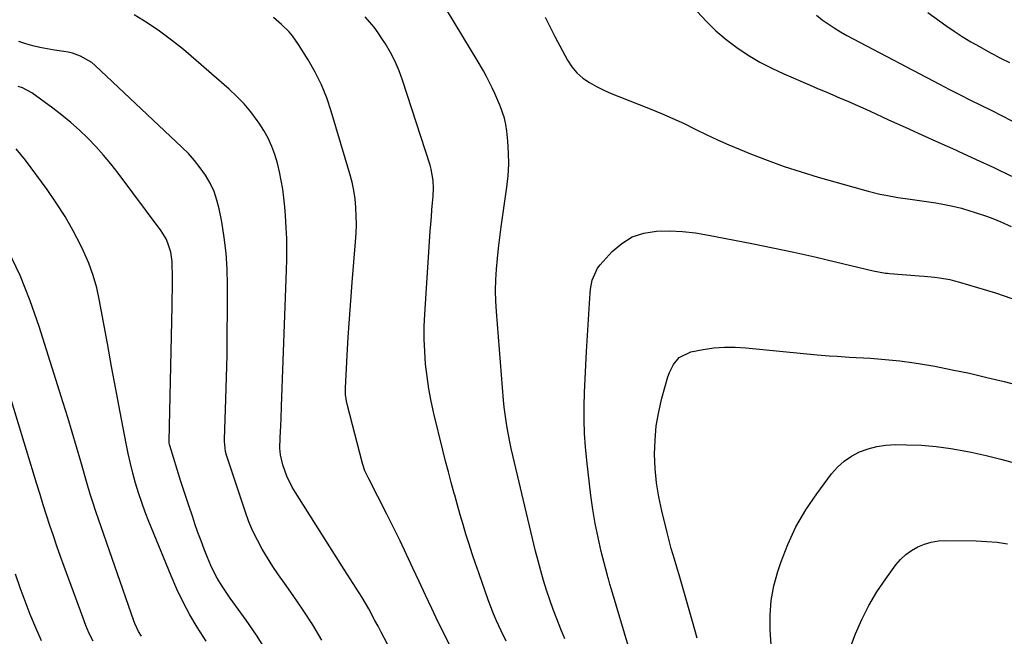
# Model space of a CAD drawing. Units: inches. Extents: x 1852085 to 1857394, y 410701 to 415985.
# Drawn here: x 1855715 to 1856087, y 414250 to 414483 of the extents above; entities that cross this region are included whole.
import ezdxf

# ---------------------------------------------------------------- set-up
doc = ezdxf.new("R2010")
doc.units = ezdxf.units.IN
doc.header["$MEASUREMENT"] = 0
doc.layers.add('7', color=7, linetype='Continuous')
doc.layers.add('8', color=7, linetype='Continuous')

msp = doc.modelspace()

# ---------------------------------------------------------------- linework, layer by layer
at = {"layer": '7', "color": 18}
for points in [[(1855920.99, 414248.86, 1834), (1855919.49, 414252.56, 1834), (1855917.98, 414256.4, 1834), (1855916.63, 414260, 1834), (1855915.35, 414263.62, 1834), (1855914.12, 414267.27, 1834), (1855912.98, 414270.94, 1834), (1855911.9, 414274.62, 1834), (1855910.91, 414278.33, 1834), (1855909.97, 414282.06, 1834), (1855901.37, 414318.21, 1834), (1855900.78, 414320.8, 1834), (1855900.22, 414323.38, 1834), (1855899.71, 414325.98, 1834), (1855899.22, 414328.58, 1834), (1855898.79, 414331.19, 1834), (1855898.42, 414333.81, 1834), (1855898.11, 414336.44, 1834), (1855897.86, 414339.07, 1834), (1855895.13, 414372.55, 1834), (1855894.91, 414376.56, 1834), (1855894.81, 414380.56, 1834), (1855894.92, 414384.57, 1834), (1855895.15, 414388.58, 1834), (1855895.52, 414392.58, 1834), (1855895.94, 414396.58, 1834), (1855896.43, 414400.57, 1834), (1855896.97, 414404.55, 1834), (1855899.13, 414419.54, 1834), (1855899.59, 414423.9, 1834), (1855899.83, 414428.26, 1834), (1855899.75, 414432.62, 1834), (1855899.45, 414436.99, 1834), (1855899.05, 414440.75, 1834), (1855898.68, 414443.22, 1834), (1855898.16, 414445.65, 1834), (1855896.58, 414450.37, 1834), (1855896.49, 414450.59, 1834), (1855894.57, 414454.96, 1834), (1855893.55, 414457.12, 1834), (1855891.42, 414461.39, 1834), (1855890.29, 414463.5, 1834), (1855887.9, 414467.63, 1834), (1855870.83, 414495.78, 1834)], [(1855858.67, 414238.05, 1828), (1855851.61, 414251.44, 1828), (1855850.44, 414253.63, 1828), (1855849.27, 414255.81, 1828), (1855846.89, 414260.17, 1828), (1855844.42, 414264.47, 1828), (1855842.17, 414268.03, 1828), (1855841.01, 414269.8, 1828), (1855838.72, 414273.34, 1828), (1855837.59, 414275.12, 1828), (1855819.2, 414304.14, 1828), (1855818.01, 414306.18, 1828), (1855815.97, 414310.4, 1828), (1855814.42, 414314.6, 1828), (1855813.54, 414318.37, 1828), (1855813.36, 414320.96, 1828), (1855813.42, 414324.86, 1828), (1855813.67, 414329.54, 1828), (1855813.79, 414331.97, 1828), (1855814, 414336.83, 1828), (1855815.9, 414388.26, 1828), (1855816, 414392.25, 1828), (1855816.02, 414396.24, 1828), (1855815.93, 414400.22, 1828), (1855815.76, 414404.21, 1828), (1855815.47, 414408.83, 1828), (1855815.19, 414412.17, 1828), (1855814.83, 414415.5, 1828), (1855814.41, 414418.83, 1828), (1855813.86, 414422.14, 1828), (1855813.21, 414425.42, 1828), (1855812.39, 414428.66, 1828), (1855811.45, 414431.88, 1828), (1855810.29, 414435.02, 1828), (1855808.95, 414438.07, 1828), (1855807.33, 414440.97, 1828), (1855805.53, 414443.79, 1828), (1855804.8, 414444.83, 1828), (1855802.38, 414448, 1828), (1855799.82, 414451.04, 1828), (1855797.04, 414453.89, 1828), (1855794.13, 414456.61, 1828), (1855776.86, 414471.56, 1828), (1855772.44, 414475.16, 1828), (1855767.91, 414478.59, 1828), (1855763.18, 414481.75, 1828), (1855758.33, 414484.74, 1828)], [(1855898.86, 414247.96, 1832), (1855896.97, 414251.85, 1832), (1855895.22, 414255.68, 1832), (1855894.1, 414258.3, 1832), (1855893.06, 414260.94, 1832), (1855892.07, 414263.61, 1832), (1855888.47, 414273.77, 1832), (1855887.21, 414277.4, 1832), (1855885.99, 414281.05, 1832), (1855884.81, 414284.7, 1832), (1855883.66, 414288.37, 1832), (1855882.56, 414292.05, 1832), (1855881.47, 414295.74, 1832), (1855880.42, 414299.44, 1832), (1855879.39, 414303.14, 1832), (1855879.19, 414303.84, 1832), (1855878.1, 414307.91, 1832), (1855877.02, 414311.98, 1832), (1855875.98, 414316.06, 1832), (1855874.96, 414320.14, 1832), (1855871.55, 414334.05, 1832), (1855870.52, 414338.67, 1832), (1855869.63, 414343.32, 1832), (1855868.94, 414348.01, 1832), (1855868.38, 414352.72, 1832), (1855868.05, 414357.45, 1832), (1855867.86, 414362.17, 1832), (1855867.91, 414366.91, 1832), (1855868.11, 414371.64, 1832), (1855870.18, 414402.91, 1832), (1855870.37, 414405.62, 1832), (1855870.57, 414408.32, 1832), (1855870.8, 414411.02, 1832), (1855871.03, 414413.72, 1832), (1855871.26, 414416.17, 1832), (1855871.39, 414419.12, 1832), (1855871.26, 414422.07, 1832), (1855870.5, 414426.43, 1832), (1855870.09, 414427.85, 1832), (1855859.67, 414460, 1832), (1855858.35, 414463.58, 1832), (1855856.87, 414467.08, 1832), (1855855.13, 414470.46, 1832), (1855853.21, 414473.76, 1832), (1855851.9, 414475.84, 1832), (1855850.45, 414477.98, 1832), (1855848.92, 414480.07, 1832), (1855847.26, 414482.05, 1832), (1855845.52, 414483.97, 1832)], [(1855913.6, 414483.9, 1834), (1855917.18, 414476.57, 1834), (1855922.03, 414467.58, 1834), (1855923.68, 414465.06, 1834), (1855925.57, 414462.77, 1834), (1855927.82, 414460.83, 1834), (1855930.31, 414459.12, 1834), (1855933.02, 414457.67, 1834), (1855935.76, 414456.28, 1834), (1855938.56, 414455.02, 1834), (1855941.4, 414453.84, 1834), (1855953.27, 414449.18, 1834), (1855957.59, 414447.41, 1834), (1855961.87, 414445.56, 1834), (1855966.1, 414443.59, 1834), (1855970.29, 414441.54, 1834), (1855974.47, 414439.48, 1834), (1855978.69, 414437.5, 1834), (1855982.96, 414435.62, 1834), (1855987.26, 414433.81, 1834), (1855991.18, 414432.21, 1834), (1855997.5, 414429.77, 1834), (1856003.86, 414427.46, 1834), (1856010.3, 414425.35, 1834), (1856016.79, 414423.39, 1834), (1856033.33, 414418.66, 1834), (1856035.56, 414418.06, 1834), (1856040.06, 414416.99, 1834), (1856042.33, 414416.53, 1834), (1856046.89, 414415.71, 1834), (1856051.46, 414415, 1834), (1856061.16, 414413.61, 1834), (1856064.43, 414413.06, 1834), (1856067.67, 414412.41, 1834), (1856070.88, 414411.6, 1834), (1856074.07, 414410.68, 1834), (1856075.64, 414410.19, 1834), (1856080.37, 414408.58, 1834), (1856082.71, 414407.69, 1834), (1856085.71, 414406.46, 1834), (1856089.61, 414404.76, 1834)], [(1855970.99, 414485.97, 1832), (1855974.48, 414482.25, 1832), (1855978.12, 414478.71, 1832), (1855982, 414475.44, 1832), (1855986.05, 414472.34, 1832), (1855990.3, 414469.52, 1832), (1855994.65, 414466.89, 1832), (1855999.17, 414464.54, 1832), (1856003.79, 414462.38, 1832), (1856013.69, 414458.13, 1832), (1856016.53, 414456.91, 1832), (1856019.37, 414455.7, 1832), (1856022.22, 414454.49, 1832), (1856025.06, 414453.29, 1832), (1856027.91, 414452.08, 1832), (1856030.74, 414450.85, 1832), (1856033.56, 414449.59, 1832), (1856036.37, 414448.31, 1832), (1856043.35, 414445.1, 1832), (1856049.65, 414442.21, 1832), (1856055.96, 414439.34, 1832), (1856062.27, 414436.48, 1832), (1856068.59, 414433.64, 1832), (1856069.65, 414433.16, 1832), (1856076.38, 414430.1, 1832), (1856083.09, 414426.98, 1832), (1856089.75, 414423.79, 1832)], [(1856058.16, 414485.59, 1828), (1856064.99, 414480.69, 1828), (1856068.07, 414478.56, 1828), (1856071.2, 414476.51, 1828), (1856074.4, 414474.57, 1828), (1856077.65, 414472.71, 1828), (1856081.87, 414470.39, 1828), (1856083.04, 414469.75, 1828), (1856085.42, 414468.52, 1828), (1856089.03, 414466.74, 1828)], [(1855829.18, 414248.39, 1826), (1855825.76, 414254.12, 1826), (1855822.12, 414259.72, 1826), (1855818.34, 414265.23, 1826), (1855815.04, 414269.85, 1826), (1855812.85, 414273.01, 1826), (1855810.72, 414276.21, 1826), (1855808.67, 414279.47, 1826), (1855806.67, 414282.76, 1826), (1855804.83, 414286.14, 1826), (1855803.14, 414289.57, 1826), (1855801.67, 414293.11, 1826), (1855800.35, 414296.72, 1826), (1855793.2, 414318.24, 1826), (1855792.79, 414319.7, 1826), (1855792.39, 414323.47, 1826), (1855792.4, 414324.23, 1826), (1855792.92, 414339.43, 1826), (1855793.17, 414347.79, 1826), (1855793.36, 414356.15, 1826), (1855793.48, 414364.51, 1826), (1855793.55, 414372.87, 1826), (1855793.58, 414382.72, 1826), (1855793.42, 414388.7, 1826), (1855793.04, 414394.65, 1826), (1855792.31, 414400.57, 1826), (1855791.36, 414406.47, 1826), (1855790.42, 414411.35, 1826), (1855789.56, 414414.71, 1826), (1855788.46, 414417.97, 1826), (1855786.98, 414421.08, 1826), (1855785.25, 414424.08, 1826), (1855783.24, 414426.93, 1826), (1855781.1, 414429.67, 1826), (1855778.77, 414432.25, 1826), (1855776.31, 414434.73, 1826), (1855743.5, 414465.61, 1826), (1855742.25, 414466.66, 1826), (1855738.06, 414469.16, 1826), (1855734.97, 414470.24, 1826), (1855733.38, 414470.62, 1826), (1855731.76, 414470.9, 1826), (1855728.14, 414471.39, 1826), (1855725.41, 414471.83, 1826), (1855722.69, 414472.36, 1826), (1855720.01, 414473.02, 1826), (1855717.34, 414473.77, 1826), (1855714.71, 414474.63, 1826)], [(1855808.19, 414244.4, 1824), (1855804.47, 414250.23, 1824), (1855800.58, 414255.94, 1824), (1855794.6, 414264.29, 1824), (1855792.55, 414267.23, 1824), (1855791.55, 414268.73, 1824), (1855789.63, 414271.76, 1824), (1855787.97, 414274.93, 1824), (1855787.25, 414276.57, 1824), (1855786.03, 414279.56, 1824), (1855784.76, 414282.73, 1824), (1855783.54, 414285.91, 1824), (1855782.38, 414289.12, 1824), (1855781.25, 414292.34, 1824), (1855780.4, 414294.83, 1824), (1855778.89, 414299.32, 1824), (1855777.41, 414303.81, 1824), (1855775.97, 414308.32, 1824), (1855774.55, 414312.83, 1824), (1855771.71, 414321.96, 1824), (1855771.66, 414322.15, 1824), (1855771.5, 414323.16, 1824), (1855771.49, 414323.36, 1824), (1855771.49, 414323.57, 1824), (1855772.62, 414374.59, 1824), (1855772.67, 414377.7, 1824), (1855772.71, 414380.82, 1824), (1855772.72, 414383.93, 1824), (1855772.72, 414387.05, 1824), (1855772.7, 414389.66, 1824), (1855772.61, 414391.46, 1824), (1855772.09, 414395, 1824), (1855771.06, 414398.44, 1824), (1855770.35, 414400.07, 1824), (1855768.47, 414403.12, 1824), (1855752.21, 414424.92, 1824), (1855749.52, 414428.36, 1824), (1855746.73, 414431.72, 1824), (1855743.8, 414434.96, 1824), (1855740.78, 414438.11, 1824), (1855737.62, 414441.12, 1824), (1855734.37, 414444.04, 1824), (1855731, 414446.8, 1824), (1855727.54, 414449.47, 1824), (1855719.65, 414455.29, 1824), (1855716.03, 414457.14, 1824), (1855714.47, 414457.66, 1824)], [(1855785.43, 414248.04, 1822), (1855782.13, 414253.29, 1822), (1855779.35, 414257.98, 1822), (1855776.74, 414262.77, 1822), (1855774.39, 414267.68, 1822), (1855772.2, 414272.68, 1822), (1855763.88, 414293.21, 1822), (1855762.49, 414296.8, 1822), (1855761.17, 414300.42, 1822), (1855759.96, 414304.07, 1822), (1855758.82, 414307.75, 1822), (1855757.79, 414311.46, 1822), (1855756.84, 414315.19, 1822), (1855755.99, 414318.95, 1822), (1855755.22, 414322.72, 1822), (1855752.98, 414334.56, 1822), (1855751.35, 414343.2, 1822), (1855749.74, 414351.84, 1822), (1855748.15, 414360.49, 1822), (1855746.58, 414369.14, 1822), (1855745.22, 414376.68, 1822), (1855744.15, 414381.5, 1822), (1855742.82, 414386.23, 1822), (1855741.11, 414390.84, 1822), (1855739.15, 414395.37, 1822), (1855738.07, 414397.59, 1822), (1855735.23, 414403.08, 1822), (1855732.19, 414408.46, 1822), (1855728.87, 414413.65, 1822), (1855725.35, 414418.73, 1822), (1855717.25, 414429.76, 1822), (1855715.5, 414431.98, 1822), (1855713.65, 414434.12, 1822)], [(1855945.36, 414245.05, 1836), (1855938.62, 414267.5, 1836), (1855938.03, 414269.5, 1836), (1855937.47, 414271.51, 1836), (1855937.29, 414272.19, 1836), (1855937.11, 414272.86, 1836), (1855934.78, 414281.94, 1836), (1855933.55, 414287.18, 1836), (1855932.45, 414292.44, 1836), (1855931.57, 414297.74, 1836), (1855930.83, 414303.06, 1836), (1855929.26, 414316.24, 1836), (1855928.76, 414321.38, 1836), (1855928.41, 414326.53, 1836), (1855928.29, 414331.69, 1836), (1855928.31, 414336.85, 1836), (1855928.48, 414342.02, 1836), (1855928.68, 414347.19, 1836), (1855928.93, 414352.35, 1836), (1855929.22, 414357.52, 1836), (1855930.43, 414377.64, 1836), (1855930.57, 414379.34, 1836), (1855930.76, 414381.03, 1836), (1855931.35, 414384.4, 1836), (1855933.34, 414388.94, 1836), (1855934.37, 414390.26, 1836), (1855938.94, 414395.24, 1836), (1855942.56, 414398.34, 1836), (1855946.49, 414400.78, 1836), (1855950.89, 414402.22, 1836), (1855955.6, 414403, 1836), (1855960.55, 414403.03, 1836), (1855965.49, 414402.83, 1836), (1855970.4, 414402.28, 1836), (1855975.29, 414401.5, 1836), (1855991.64, 414398.29, 1836), (1855999.59, 414396.67, 1836), (1856007.51, 414395, 1836), (1856015.42, 414393.23, 1836), (1856023.32, 414391.39, 1836), (1856037.57, 414387.99, 1836), (1856042.15, 414387.14, 1836), (1856042.92, 414387.05, 1836), (1856043.69, 414386.98, 1836), (1856054.86, 414386.11, 1836), (1856056.8, 414385.94, 1836), (1856060.66, 414385.54, 1836), (1856062.59, 414385.31, 1836), (1856066.42, 414384.65, 1836), (1856068.3, 414384.2, 1836), (1856070.18, 414383.69, 1836), (1856083.78, 414379.63, 1836), (1856089.96, 414377.5, 1836)], [(1855742.76, 414247.94, 1818), (1855741.34, 414250.92, 1818), (1855740.06, 414253.97, 1818), (1855738.85, 414257.05, 1818), (1855731.85, 414276.17, 1818), (1855730.45, 414280.04, 1818), (1855729.09, 414283.91, 1818), (1855727.76, 414287.8, 1818), (1855726.46, 414291.7, 1818), (1855725.19, 414295.6, 1818), (1855723.94, 414299.52, 1818), (1855722.71, 414303.44, 1818), (1855721.49, 414307.36, 1818), (1855705.7, 414358.78, 1818)], [(1855970.95, 414249.1, 1838), (1855969.19, 414255.38, 1838), (1855964.17, 414273.01, 1838), (1855963.59, 414275.02, 1838), (1855962.41, 414279.01, 1838), (1855961.22, 414283, 1838), (1855960.65, 414285, 1838), (1855959.62, 414289.03, 1838), (1855957.61, 414297.3, 1838), (1855956.52, 414302.58, 1838), (1855955.67, 414307.89, 1838), (1855955.18, 414313.24, 1838), (1855954.92, 414318.62, 1838), (1855955.08, 414324, 1838), (1855955.55, 414329.34, 1838), (1855956.47, 414334.61, 1838), (1855957.7, 414339.85, 1838), (1855959.97, 414347.95, 1838), (1855960.53, 414349.57, 1838), (1855962.08, 414352.6, 1838), (1855964.25, 414355.2, 1838), (1855968.64, 414357.36, 1838), (1855973.25, 414358.23, 1838), (1855977.26, 414358.8, 1838), (1855981.28, 414359.15, 1838), (1855985.32, 414359.15, 1838), (1855989.37, 414358.92, 1838), (1856016.35, 414356.23, 1838), (1856020.88, 414355.85, 1838), (1856023.91, 414355.66, 1838), (1856028.46, 414355.39, 1838), (1856036.52, 414354.92, 1838), (1856042.05, 414354.49, 1838), (1856047.57, 414353.93, 1838), (1856053.06, 414353.17, 1838), (1856058.54, 414352.28, 1838), (1856060.8, 414351.87, 1838), (1856067.37, 414350.6, 1838), (1856073.93, 414349.23, 1838), (1856080.45, 414347.7, 1838), (1856086.95, 414346.08, 1838), (1856102.59, 414341.97, 1838)], [(1856027.58, 414242.12, 1842), (1856030.87, 414250.72, 1842), (1856033.23, 414256.2, 1842), (1856035.87, 414261.53, 1842), (1856038.93, 414266.63, 1842), (1856042.27, 414271.58, 1842), (1856046.1, 414276.78, 1842), (1856047.87, 414278.85, 1842), (1856049.81, 414280.72, 1842), (1856052, 414282.28, 1842), (1856054.36, 414283.65, 1842), (1856056.89, 414284.67, 1842), (1856059.47, 414285.44, 1842), (1856062.14, 414285.85, 1842), (1856064.87, 414286.01, 1842), (1856076.44, 414285.87, 1842), (1856080.41, 414285.7, 1842), (1856084.36, 414285.36, 1842), (1856088.28, 414284.76, 1842)], [(1855723.27, 414248.11, 1816), (1855721.09, 414253.05, 1816), (1855719.03, 414258.05, 1816), (1855717.1, 414263.1, 1816), (1855715.23, 414268.18, 1816), (1855713.44, 414273.28, 1816)]]:
    msp.add_polyline3d(points, dxfattribs=at)
at = {"layer": '8', "color": 18}
for points in [[(1855878.01, 414245.44, 1830), (1855873.2, 414255.22, 1830), (1855870.74, 414260.3, 1830), (1855868.32, 414265.39, 1830), (1855865.94, 414270.5, 1830), (1855863.6, 414275.63, 1830), (1855861.24, 414280.75, 1830), (1855858.83, 414285.85, 1830), (1855856.33, 414290.91, 1830), (1855853.79, 414295.94, 1830), (1855846.89, 414309.31, 1830), (1855845.5, 414312.41, 1830), (1855844.69, 414314.82, 1830), (1855844.47, 414315.64, 1830), (1855838.89, 414337.09, 1830), (1855838.52, 414338.73, 1830), (1855838.19, 414341.24, 1830), (1855838.13, 414342.92, 1830), (1855838.15, 414343.76, 1830), (1855838.78, 414355.93, 1830), (1855839.17, 414362.85, 1830), (1855839.6, 414369.77, 1830), (1855840.1, 414376.68, 1830), (1855840.65, 414383.59, 1830), (1855841.94, 414398.94, 1830), (1855842.14, 414402.19, 1830), (1855842.24, 414405.43, 1830), (1855842.21, 414408.68, 1830), (1855842.08, 414411.93, 1830), (1855841.77, 414415.15, 1830), (1855841.31, 414418.36, 1830), (1855840.63, 414421.52, 1830), (1855839.81, 414424.66, 1830), (1855832.77, 414448.28, 1830), (1855831.03, 414453.35, 1830), (1855829.03, 414458.31, 1830), (1855826.64, 414463.09, 1830), (1855823.98, 414467.75, 1830), (1855820.4, 414473.47, 1830), (1855818.09, 414476.74, 1830), (1855816.79, 414478.26, 1830), (1855813.97, 414481.11, 1830), (1855810.95, 414483.76, 1830)], [(1856016.07, 414484.54, 1830), (1856018.26, 414482.87, 1830), (1856020.51, 414481.27, 1830), (1856022.82, 414479.76, 1830), (1856025.17, 414478.31, 1830), (1856027.56, 414476.93, 1830), (1856029.98, 414475.6, 1830), (1856062.52, 414458.5, 1830), (1856066.41, 414456.48, 1830), (1856070.32, 414454.48, 1830), (1856074.24, 414452.52, 1830), (1856078.18, 414450.58, 1830), (1856082.11, 414448.65, 1830), (1856086.04, 414446.69, 1830), (1856089.94, 414444.7, 1830)], [(1855761.03, 414249.82, 1820), (1855759.92, 414251.7, 1820), (1855758.55, 414254.67, 1820), (1855758.17, 414255.69, 1820), (1855743.84, 414297.05, 1820), (1855742.52, 414300.94, 1820), (1855741.67, 414303.54, 1820), (1855740.49, 414307.47, 1820), (1855738.08, 414315.92, 1820), (1855736.49, 414321.46, 1820), (1855734.86, 414326.99, 1820), (1855733.18, 414332.5, 1820), (1855731.47, 414338.01, 1820), (1855722.36, 414366.97, 1820), (1855718.97, 414376.66, 1820), (1855715.2, 414386.17, 1820), (1855710.83, 414395.43, 1820)], [(1855998.98, 414246.63, 1840), (1855998.55, 414252.26, 1840), (1855998.55, 414257.85, 1840), (1855998.97, 414263.4, 1840), (1856000.01, 414268.86, 1840), (1856001.47, 414274.27, 1840), (1856002.59, 414277.67, 1840), (1856005.25, 414284.57, 1840), (1856008.33, 414291.25, 1840), (1856012.04, 414297.6, 1840), (1856016.17, 414303.73, 1840), (1856021.75, 414311.2, 1840), (1856024.02, 414313.78, 1840), (1856026.5, 414316.07, 1840), (1856029.32, 414317.95, 1840), (1856032.36, 414319.55, 1840), (1856035.61, 414320.71, 1840), (1856038.92, 414321.6, 1840), (1856042.32, 414322.06, 1840), (1856045.77, 414322.26, 1840), (1856050.09, 414322.23, 1840), (1856055.73, 414322.03, 1840), (1856061.34, 414321.6, 1840), (1856066.91, 414320.83, 1840), (1856072.47, 414319.83, 1840), (1856074.57, 414319.39, 1840), (1856080.17, 414318.12, 1840), (1856085.74, 414316.75, 1840), (1856091.27, 414315.21, 1840)]]:
    msp.add_polyline3d(points, dxfattribs=at)

doc.saveas('drawing.dxf')
